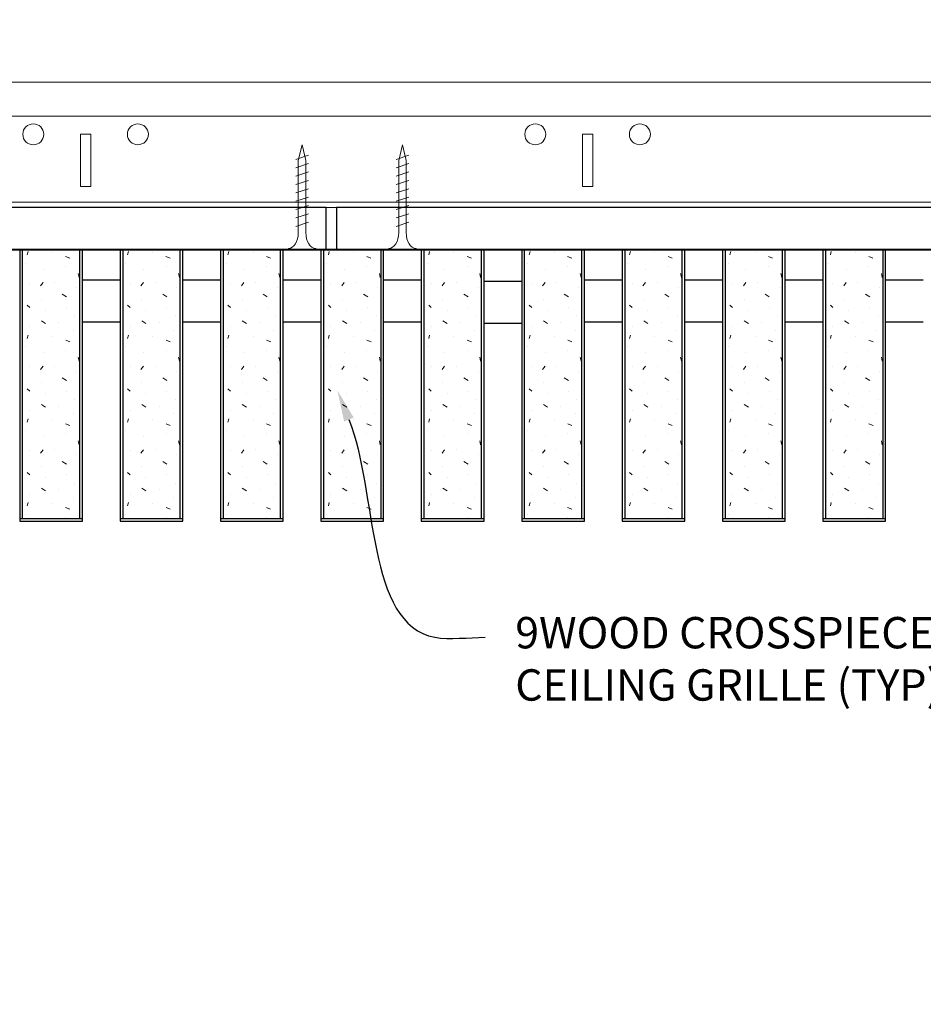
# Model space of a CAD drawing. Units: inches. Extents: x 0 to 3506, y 0 to 1152.
# Drawn here: x 2854 to 2865, y 423 to 435 of the extents above; entities that cross this region are included whole.
import ezdxf
from ezdxf import colors
from ezdxf.entities.mleader import LeaderData, LeaderLine
from ezdxf.enums import TextEntityAlignment as Align
from ezdxf.math import Vec2, Vec3

# ---------------------------------------------------------------- set-up
doc = ezdxf.new("R2010")
doc.units = ezdxf.units.IN
doc.header["$MEASUREMENT"] = 0
for name, color, linetype, lineweight in [('Z-ANNO-NOTE', 7, 'Continuous', 35), ('Z-CLNG-SCRIM', 2, 'Continuous', 50), ('Z-CLNG-SUSP', 3, 'Continuous', 18), ('Z-CLNG-TEES', 3, 'Continuous', 18), ('Z-CLNG-WOOD', 5, 'Continuous', 25), ('Z-CLNG-WOOD-PATT', 2, 'Continuous', 15)]:
    doc.layers.add(name, color=color, linetype=linetype, lineweight=lineweight)
doc.layers.add('Z-ANNO-NPLT', color=252, linetype='Continuous', lineweight=35, plot=False)
doc.styles.add('1-4', font='arial.ttf', dxfattribs={"height": 0.375})
doc.styles.get("Standard").update_dxf_attribs({"font": 'arial.ttf', "height": 0.09375})

msp = doc.modelspace()

# ---------------------------------------------------------------- hatches: boundary and pattern name
at = {"layer": 'Z-CLNG-WOOD-PATT'}
h = msp.add_hatch(dxfattribs=at)
h.set_pattern_fill('STIP2', color=256, style=0)
h.set_pattern_definition([(0, (2555.3981, 425.6355), (0, 1), [0, -1]), (0, (2555.5181, 425.4755), (0, 1), [0, -1]), (0, (2555.4681, 425.2355), (0, 1), [0, -1]), (0, (2555.8181, 425.0055), (0, 1), [0, -1]), (0, (2555.7881, 425.3655), (0, 1), [0, -1]), (0, (2556.0581, 425.6055), (0, 1), [0, -1]), (0, (2555.7081, 425.6755), (0, 1), [0, -1]), (0, (2556.1281, 425.2655), (0, 1), [0, -1]), (0, (2556.0781, 424.9455), (0, 1), [0, -1]), (0, (2555.3381, 424.7955), (0, 1), [0, -1]), (0, (2555.5181, 424.9955), (0, 1), [0, -1]), (0, (2555.6581, 424.8055), (0, 1), [0, -1]), (0, (2556.2681, 425.4455), (0, 1), [0, -1]), (0, (2555.9481, 425.1955), (0, 1), [0, -1]), (0, (2555.8681, 425.5255), (0, 1), [0, -1]), (0, (2556.0381, 425.4355), (0, 1), [0, -1]), (0, (2555.6781, 425.1655), (0, 1), [0, -1]), (0, (2555.9581, 425.7055), (0, 1), [0, -1]), (0, (2556.2681, 425.1155), (0, 1), [0, -1]), (0, (2556.2381, 424.8155), (0, 1), [0, -1]), (75.9638, (2555.4881, 425.33553), (-0.99999806, -3.00000055), [0.041231, -4.081875]), (329.0362, (2555.6581, 425.54553), (-2.99999802, 2.00000248), [0.05831, -5.772642]), (338.1986, (2555.9481, 425.31553), (3.00000027, -0.99999991), [0.053852, -5.331313]), (149.0362, (2555.9581, 424.83553), (2.99999802, -2.00000248), [0.05831, -5.772642]), (53.1301, (2555.6481, 424.96553), (2.00000012, 2.99999992), [0.05, -4.95]), (315, (2556.1781, 425.6855), (1.0000003, -2e-16), [0.056569, -1.357645]), (101.3099, (2556.1081, 425.06553), (-0.99999763, 4.00000075), [0.05099, -5.048029]), (323.1301, (2555.3681, 425.10553), (2.99999992, -2.00000012), [0.05, -4.95]), (315, (2555.4881, 425.7355), (1.0000003, -2e-16), [0.042426, -1.371787])])
h.paths.add_polyline_path([(2855.11875, 432.402781), (2854.5875, 432.402781), (2854.43125, 432.402781), (2854.43125, 429.184031), (2855.11875, 429.184031)])
h = msp.add_hatch(dxfattribs=at)
h.set_pattern_fill('STIP2', color=256, style=0)
h.set_pattern_definition([(0, (2556.5981, 425.6355), (0, 1), [0, -1]), (0, (2556.7181, 425.4755), (0, 1), [0, -1]), (0, (2556.6681, 425.2355), (0, 1), [0, -1]), (0, (2557.0181, 425.0055), (0, 1), [0, -1]), (0, (2556.9881, 425.3655), (0, 1), [0, -1]), (0, (2557.2581, 425.6055), (0, 1), [0, -1]), (0, (2556.9081, 425.6755), (0, 1), [0, -1]), (0, (2557.3281, 425.2655), (0, 1), [0, -1]), (0, (2557.2781, 424.9455), (0, 1), [0, -1]), (0, (2556.5381, 424.7955), (0, 1), [0, -1]), (0, (2556.7181, 424.9955), (0, 1), [0, -1]), (0, (2556.8581, 424.8055), (0, 1), [0, -1]), (0, (2557.4681, 425.4455), (0, 1), [0, -1]), (0, (2557.1481, 425.1955), (0, 1), [0, -1]), (0, (2557.0681, 425.5255), (0, 1), [0, -1]), (0, (2557.2381, 425.4355), (0, 1), [0, -1]), (0, (2556.8781, 425.1655), (0, 1), [0, -1]), (0, (2557.1581, 425.7055), (0, 1), [0, -1]), (0, (2557.4681, 425.1155), (0, 1), [0, -1]), (0, (2557.4381, 424.8155), (0, 1), [0, -1]), (75.9638, (2556.6881, 425.33553), (-0.99999806, -3.00000055), [0.041231, -4.081875]), (329.0362, (2556.8581, 425.54553), (-2.99999802, 2.00000248), [0.05831, -5.772642]), (338.1986, (2557.1481, 425.31553), (3.00000027, -0.99999991), [0.053852, -5.331313]), (149.0362, (2557.1581, 424.83553), (2.99999802, -2.00000248), [0.05831, -5.772642]), (53.1301, (2556.8481, 424.96553), (2.00000012, 2.99999992), [0.05, -4.95]), (315, (2557.3781, 425.6855), (1.0000003, -2e-16), [0.056569, -1.357645]), (101.3099, (2557.3081, 425.06553), (-0.99999763, 4.00000075), [0.05099, -5.048029]), (323.1301, (2556.5681, 425.10553), (2.99999992, -2.00000012), [0.05, -4.95]), (315, (2556.6881, 425.7355), (1.0000003, -2e-16), [0.042426, -1.371787])])
h.paths.add_polyline_path([(2856.31875, 432.402781), (2855.7875, 432.402781), (2855.63125, 432.402781), (2855.63125, 429.184031), (2856.31875, 429.184031)])
h = msp.add_hatch(dxfattribs=at)
h.set_pattern_fill('STIP2', color=256, style=0)
h.set_pattern_definition([(0, (2557.7981, 425.6355), (0, 1), [0, -1]), (0, (2557.9181, 425.4755), (0, 1), [0, -1]), (0, (2557.8681, 425.2355), (0, 1), [0, -1]), (0, (2558.2181, 425.0055), (0, 1), [0, -1]), (0, (2558.1881, 425.3655), (0, 1), [0, -1]), (0, (2558.4581, 425.6055), (0, 1), [0, -1]), (0, (2558.1081, 425.6755), (0, 1), [0, -1]), (0, (2558.5281, 425.2655), (0, 1), [0, -1]), (0, (2558.4781, 424.9455), (0, 1), [0, -1]), (0, (2557.7381, 424.7955), (0, 1), [0, -1]), (0, (2557.9181, 424.9955), (0, 1), [0, -1]), (0, (2558.0581, 424.8055), (0, 1), [0, -1]), (0, (2558.6681, 425.4455), (0, 1), [0, -1]), (0, (2558.3481, 425.1955), (0, 1), [0, -1]), (0, (2558.2681, 425.5255), (0, 1), [0, -1]), (0, (2558.4381, 425.4355), (0, 1), [0, -1]), (0, (2558.0781, 425.1655), (0, 1), [0, -1]), (0, (2558.3581, 425.7055), (0, 1), [0, -1]), (0, (2558.6681, 425.1155), (0, 1), [0, -1]), (0, (2558.6381, 424.8155), (0, 1), [0, -1]), (75.9638, (2557.8881, 425.33553), (-0.99999806, -3.00000055), [0.041231, -4.081875]), (329.0362, (2558.0581, 425.54553), (-2.99999802, 2.00000248), [0.05831, -5.772642]), (338.1986, (2558.3481, 425.31553), (3.00000027, -0.99999991), [0.053852, -5.331313]), (149.0362, (2558.3581, 424.83553), (2.99999802, -2.00000248), [0.05831, -5.772642]), (53.1301, (2558.0481, 424.96553), (2.00000012, 2.99999992), [0.05, -4.95]), (315, (2558.5781, 425.6855), (1.0000003, -2e-16), [0.056569, -1.357645]), (101.3099, (2558.5081, 425.06553), (-0.99999763, 4.00000075), [0.05099, -5.048029]), (323.1301, (2557.7681, 425.10553), (2.99999992, -2.00000012), [0.05, -4.95]), (315, (2557.8881, 425.7355), (1.0000003, -2e-16), [0.042426, -1.371787])])
h.paths.add_polyline_path([(2857.51875, 432.402781), (2856.9875, 432.402781), (2856.83125, 432.402781), (2856.83125, 429.184031), (2857.51875, 429.184031)])
h = msp.add_hatch(dxfattribs=at)
h.set_pattern_fill('STIP2', color=256, style=0)
h.set_pattern_definition([(0, (2558.9981, 425.6355), (0, 1), [0, -1]), (0, (2559.1181, 425.4755), (0, 1), [0, -1]), (0, (2559.0681, 425.2355), (0, 1), [0, -1]), (0, (2559.4181, 425.0055), (0, 1), [0, -1]), (0, (2559.3881, 425.3655), (0, 1), [0, -1]), (0, (2559.6581, 425.6055), (0, 1), [0, -1]), (0, (2559.3081, 425.6755), (0, 1), [0, -1]), (0, (2559.7281, 425.2655), (0, 1), [0, -1]), (0, (2559.6781, 424.9455), (0, 1), [0, -1]), (0, (2558.9381, 424.7955), (0, 1), [0, -1]), (0, (2559.1181, 424.9955), (0, 1), [0, -1]), (0, (2559.2581, 424.8055), (0, 1), [0, -1]), (0, (2559.8681, 425.4455), (0, 1), [0, -1]), (0, (2559.5481, 425.1955), (0, 1), [0, -1]), (0, (2559.4681, 425.5255), (0, 1), [0, -1]), (0, (2559.6381, 425.4355), (0, 1), [0, -1]), (0, (2559.2781, 425.1655), (0, 1), [0, -1]), (0, (2559.5581, 425.7055), (0, 1), [0, -1]), (0, (2559.8681, 425.1155), (0, 1), [0, -1]), (0, (2559.8381, 424.8155), (0, 1), [0, -1]), (75.9638, (2559.0881, 425.33553), (-0.99999806, -3.00000055), [0.041231, -4.081875]), (329.0362, (2559.2581, 425.54553), (-2.99999802, 2.00000248), [0.05831, -5.772642]), (338.1986, (2559.5481, 425.31553), (3.00000027, -0.99999991), [0.053852, -5.331313]), (149.0362, (2559.5581, 424.83553), (2.99999802, -2.00000248), [0.05831, -5.772642]), (53.1301, (2559.2481, 424.96553), (2.00000012, 2.99999992), [0.05, -4.95]), (315, (2559.7781, 425.6855), (1.0000003, -2e-16), [0.056569, -1.357645]), (101.3099, (2559.7081, 425.06553), (-0.99999763, 4.00000075), [0.05099, -5.048029]), (323.1301, (2558.9681, 425.10553), (2.99999992, -2.00000012), [0.05, -4.95]), (315, (2559.0881, 425.7355), (1.0000003, -2e-16), [0.042426, -1.371787])])
h.paths.add_polyline_path([(2858.71875, 432.402781), (2858.1875, 432.402781), (2858.03125, 432.402781), (2858.03125, 429.184031), (2858.71875, 429.184031)])
h = msp.add_hatch(dxfattribs=at)
h.set_pattern_fill('STIP2', color=256, style=0)
h.set_pattern_definition([(0, (2560.1981, 425.6355), (0, 1), [0, -1]), (0, (2560.3181, 425.4755), (0, 1), [0, -1]), (0, (2560.2681, 425.2355), (0, 1), [0, -1]), (0, (2560.6181, 425.0055), (0, 1), [0, -1]), (0, (2560.5881, 425.3655), (0, 1), [0, -1]), (0, (2560.8581, 425.6055), (0, 1), [0, -1]), (0, (2560.5081, 425.6755), (0, 1), [0, -1]), (0, (2560.9281, 425.2655), (0, 1), [0, -1]), (0, (2560.8781, 424.9455), (0, 1), [0, -1]), (0, (2560.1381, 424.7955), (0, 1), [0, -1]), (0, (2560.3181, 424.9955), (0, 1), [0, -1]), (0, (2560.4581, 424.8055), (0, 1), [0, -1]), (0, (2561.0681, 425.4455), (0, 1), [0, -1]), (0, (2560.7481, 425.1955), (0, 1), [0, -1]), (0, (2560.6681, 425.5255), (0, 1), [0, -1]), (0, (2560.8381, 425.4355), (0, 1), [0, -1]), (0, (2560.4781, 425.1655), (0, 1), [0, -1]), (0, (2560.7581, 425.7055), (0, 1), [0, -1]), (0, (2561.0681, 425.1155), (0, 1), [0, -1]), (0, (2561.0381, 424.8155), (0, 1), [0, -1]), (75.9638, (2560.2881, 425.33553), (-0.99999806, -3.00000055), [0.041231, -4.081875]), (329.0362, (2560.4581, 425.54553), (-2.99999802, 2.00000248), [0.05831, -5.772642]), (338.1986, (2560.7481, 425.31553), (3.00000027, -0.99999991), [0.053852, -5.331313]), (149.0362, (2560.7581, 424.83553), (2.99999802, -2.00000248), [0.05831, -5.772642]), (53.1301, (2560.4481, 424.96553), (2.00000012, 2.99999992), [0.05, -4.95]), (315, (2560.9781, 425.6855), (1.0000003, -2e-16), [0.056569, -1.357645]), (101.3099, (2560.9081, 425.06553), (-0.99999763, 4.00000075), [0.05099, -5.048029]), (323.1301, (2560.1681, 425.10553), (2.99999992, -2.00000012), [0.05, -4.95]), (315, (2560.2881, 425.7355), (1.0000003, -2e-16), [0.042426, -1.371787])])
h.paths.add_polyline_path([(2859.91875, 432.402781), (2859.3875, 432.402781), (2859.23125, 432.402781), (2859.23125, 429.184031), (2859.91875, 429.184031)])
h = msp.add_hatch(dxfattribs=at)
h.set_pattern_fill('STIP2', color=256, style=0)
h.set_pattern_definition([(0, (2561.3981, 425.6355), (0, 1), [0, -1]), (0, (2561.5181, 425.4755), (0, 1), [0, -1]), (0, (2561.4681, 425.2355), (0, 1), [0, -1]), (0, (2561.8181, 425.0055), (0, 1), [0, -1]), (0, (2561.7881, 425.3655), (0, 1), [0, -1]), (0, (2562.0581, 425.6055), (0, 1), [0, -1]), (0, (2561.7081, 425.6755), (0, 1), [0, -1]), (0, (2562.1281, 425.2655), (0, 1), [0, -1]), (0, (2562.0781, 424.9455), (0, 1), [0, -1]), (0, (2561.3381, 424.7955), (0, 1), [0, -1]), (0, (2561.5181, 424.9955), (0, 1), [0, -1]), (0, (2561.6581, 424.8055), (0, 1), [0, -1]), (0, (2562.2681, 425.4455), (0, 1), [0, -1]), (0, (2561.9481, 425.1955), (0, 1), [0, -1]), (0, (2561.8681, 425.5255), (0, 1), [0, -1]), (0, (2562.0381, 425.4355), (0, 1), [0, -1]), (0, (2561.6781, 425.1655), (0, 1), [0, -1]), (0, (2561.9581, 425.7055), (0, 1), [0, -1]), (0, (2562.2681, 425.1155), (0, 1), [0, -1]), (0, (2562.2381, 424.8155), (0, 1), [0, -1]), (75.9638, (2561.4881, 425.33553), (-0.99999806, -3.00000055), [0.041231, -4.081875]), (329.0362, (2561.6581, 425.54553), (-2.99999802, 2.00000248), [0.05831, -5.772642]), (338.1986, (2561.9481, 425.31553), (3.00000027, -0.99999991), [0.053852, -5.331313]), (149.0362, (2561.9581, 424.83553), (2.99999802, -2.00000248), [0.05831, -5.772642]), (53.1301, (2561.6481, 424.96553), (2.00000012, 2.99999992), [0.05, -4.95]), (315, (2562.1781, 425.6855), (1.0000003, -2e-16), [0.056569, -1.357645]), (101.3099, (2562.1081, 425.06553), (-0.99999763, 4.00000075), [0.05099, -5.048029]), (323.1301, (2561.3681, 425.10553), (2.99999992, -2.00000012), [0.05, -4.95]), (315, (2561.4881, 425.7355), (1.0000003, -2e-16), [0.042426, -1.371787])])
h.paths.add_polyline_path([(2861.11875, 432.402781), (2860.5875, 432.402781), (2860.43125, 432.402781), (2860.43125, 429.184031), (2861.11875, 429.184031)])
h = msp.add_hatch(dxfattribs=at)
h.set_pattern_fill('STIP2', color=256, style=0)
h.set_pattern_definition([(0, (2562.5981, 425.6355), (0, 1), [0, -1]), (0, (2562.7181, 425.4755), (0, 1), [0, -1]), (0, (2562.6681, 425.2355), (0, 1), [0, -1]), (0, (2563.0181, 425.0055), (0, 1), [0, -1]), (0, (2562.9881, 425.3655), (0, 1), [0, -1]), (0, (2563.2581, 425.6055), (0, 1), [0, -1]), (0, (2562.9081, 425.6755), (0, 1), [0, -1]), (0, (2563.3281, 425.2655), (0, 1), [0, -1]), (0, (2563.2781, 424.9455), (0, 1), [0, -1]), (0, (2562.5381, 424.7955), (0, 1), [0, -1]), (0, (2562.7181, 424.9955), (0, 1), [0, -1]), (0, (2562.8581, 424.8055), (0, 1), [0, -1]), (0, (2563.4681, 425.4455), (0, 1), [0, -1]), (0, (2563.1481, 425.1955), (0, 1), [0, -1]), (0, (2563.0681, 425.5255), (0, 1), [0, -1]), (0, (2563.2381, 425.4355), (0, 1), [0, -1]), (0, (2562.8781, 425.1655), (0, 1), [0, -1]), (0, (2563.1581, 425.7055), (0, 1), [0, -1]), (0, (2563.4681, 425.1155), (0, 1), [0, -1]), (0, (2563.4381, 424.8155), (0, 1), [0, -1]), (75.9638, (2562.6881, 425.33553), (-0.99999806, -3.00000055), [0.041231, -4.081875]), (329.0362, (2562.8581, 425.54553), (-2.99999802, 2.00000248), [0.05831, -5.772642]), (338.1986, (2563.1481, 425.31553), (3.00000027, -0.99999991), [0.053852, -5.331313]), (149.0362, (2563.1581, 424.83553), (2.99999802, -2.00000248), [0.05831, -5.772642]), (53.1301, (2562.8481, 424.96553), (2.00000012, 2.99999992), [0.05, -4.95]), (315, (2563.3781, 425.6855), (1.0000003, -2e-16), [0.056569, -1.357645]), (101.3099, (2563.3081, 425.06553), (-0.99999763, 4.00000075), [0.05099, -5.048029]), (323.1301, (2562.5681, 425.10553), (2.99999992, -2.00000012), [0.05, -4.95]), (315, (2562.6881, 425.7355), (1.0000003, -2e-16), [0.042426, -1.371787])])
h.paths.add_polyline_path([(2862.31875, 432.402781), (2861.7875, 432.402781), (2861.63125, 432.402781), (2861.63125, 429.184031), (2862.31875, 429.184031)])
h = msp.add_hatch(dxfattribs=at)
h.set_pattern_fill('STIP2', color=256, style=0)
h.set_pattern_definition([(0, (2563.7981, 425.6355), (0, 1), [0, -1]), (0, (2563.9181, 425.4755), (0, 1), [0, -1]), (0, (2563.8681, 425.2355), (0, 1), [0, -1]), (0, (2564.2181, 425.0055), (0, 1), [0, -1]), (0, (2564.1881, 425.3655), (0, 1), [0, -1]), (0, (2564.4581, 425.6055), (0, 1), [0, -1]), (0, (2564.1081, 425.6755), (0, 1), [0, -1]), (0, (2564.5281, 425.2655), (0, 1), [0, -1]), (0, (2564.4781, 424.9455), (0, 1), [0, -1]), (0, (2563.7381, 424.7955), (0, 1), [0, -1]), (0, (2563.9181, 424.9955), (0, 1), [0, -1]), (0, (2564.0581, 424.8055), (0, 1), [0, -1]), (0, (2564.6681, 425.4455), (0, 1), [0, -1]), (0, (2564.3481, 425.1955), (0, 1), [0, -1]), (0, (2564.2681, 425.5255), (0, 1), [0, -1]), (0, (2564.4381, 425.4355), (0, 1), [0, -1]), (0, (2564.0781, 425.1655), (0, 1), [0, -1]), (0, (2564.3581, 425.7055), (0, 1), [0, -1]), (0, (2564.6681, 425.1155), (0, 1), [0, -1]), (0, (2564.6381, 424.8155), (0, 1), [0, -1]), (75.9638, (2563.8881, 425.33553), (-0.99999806, -3.00000055), [0.041231, -4.081875]), (329.0362, (2564.0581, 425.54553), (-2.99999802, 2.00000248), [0.05831, -5.772642]), (338.1986, (2564.3481, 425.31553), (3.00000027, -0.99999991), [0.053852, -5.331313]), (149.0362, (2564.3581, 424.83553), (2.99999802, -2.00000248), [0.05831, -5.772642]), (53.1301, (2564.0481, 424.96553), (2.00000012, 2.99999992), [0.05, -4.95]), (315, (2564.5781, 425.6855), (1.0000003, -2e-16), [0.056569, -1.357645]), (101.3099, (2564.5081, 425.06553), (-0.99999763, 4.00000075), [0.05099, -5.048029]), (323.1301, (2563.7681, 425.10553), (2.99999992, -2.00000012), [0.05, -4.95]), (315, (2563.8881, 425.7355), (1.0000003, -2e-16), [0.042426, -1.371787])])
h.paths.add_polyline_path([(2863.51875, 432.402781), (2862.9875, 432.402781), (2862.83125, 432.402781), (2862.83125, 429.184031), (2863.51875, 429.184031)])
h = msp.add_hatch(dxfattribs=at)
h.set_pattern_fill('STIP2', color=256, style=0)
h.set_pattern_definition([(0, (2564.9981, 425.6355), (0, 1), [0, -1]), (0, (2565.1181, 425.4755), (0, 1), [0, -1]), (0, (2565.0681, 425.2355), (0, 1), [0, -1]), (0, (2565.4181, 425.0055), (0, 1), [0, -1]), (0, (2565.3881, 425.3655), (0, 1), [0, -1]), (0, (2565.6581, 425.6055), (0, 1), [0, -1]), (0, (2565.3081, 425.6755), (0, 1), [0, -1]), (0, (2565.7281, 425.2655), (0, 1), [0, -1]), (0, (2565.6781, 424.9455), (0, 1), [0, -1]), (0, (2564.9381, 424.7955), (0, 1), [0, -1]), (0, (2565.1181, 424.9955), (0, 1), [0, -1]), (0, (2565.2581, 424.8055), (0, 1), [0, -1]), (0, (2565.8681, 425.4455), (0, 1), [0, -1]), (0, (2565.5481, 425.1955), (0, 1), [0, -1]), (0, (2565.4681, 425.5255), (0, 1), [0, -1]), (0, (2565.6381, 425.4355), (0, 1), [0, -1]), (0, (2565.2781, 425.1655), (0, 1), [0, -1]), (0, (2565.5581, 425.7055), (0, 1), [0, -1]), (0, (2565.8681, 425.1155), (0, 1), [0, -1]), (0, (2565.8381, 424.8155), (0, 1), [0, -1]), (75.9638, (2565.0881, 425.33553), (-0.99999806, -3.00000055), [0.041231, -4.081875]), (329.0362, (2565.2581, 425.54553), (-2.99999802, 2.00000248), [0.05831, -5.772642]), (338.1986, (2565.5481, 425.31553), (3.00000027, -0.99999991), [0.053852, -5.331313]), (149.0362, (2565.5581, 424.83553), (2.99999802, -2.00000248), [0.05831, -5.772642]), (53.1301, (2565.2481, 424.96553), (2.00000012, 2.99999992), [0.05, -4.95]), (315, (2565.7781, 425.6855), (1.0000003, -2e-16), [0.056569, -1.357645]), (101.3099, (2565.7081, 425.06553), (-0.99999763, 4.00000075), [0.05099, -5.048029]), (323.1301, (2564.9681, 425.10553), (2.99999992, -2.00000012), [0.05, -4.95]), (315, (2565.0881, 425.7355), (1.0000003, -2e-16), [0.042426, -1.371787])])
h.paths.add_polyline_path([(2864.71875, 432.402781), (2864.1875, 432.402781), (2864.03125, 432.402781), (2864.03125, 429.184031), (2864.71875, 429.184031)])

# ---------------------------------------------------------------- linework, layer by layer
at = {"layer": 'Z-CLNG-SCRIM', "lineweight": 40}
msp.add_line((2846, 432.402781), (2870.0625, 432.402781), dxfattribs=at)
at = {"layer": 'Z-CLNG-SUSP'}
for p, q in [((2857.85, 433.527781), (2857.7, 433.477781)), ((2859.05, 433.527781), (2858.9, 433.477781)), ((2857.85, 433.427781), (2857.7, 433.377781)), ((2859.05, 433.427781), (2858.9, 433.377781)), ((2857.85, 433.327781), (2857.7, 433.277781)), ((2859.05, 433.327781), (2858.9, 433.277781)), ((2857.85, 433.227781), (2857.7, 433.177781)), ((2859.05, 433.227781), (2858.9, 433.177781)), ((2857.85, 433.127781), (2857.7, 433.077781)), ((2857.85, 433.027781), (2857.7, 432.977781)), ((2859.05, 433.127781), (2858.9, 433.077781)), ((2859.05, 433.027781), (2858.9, 432.977781)), ((2857.85, 432.927781), (2857.7, 432.877781)), ((2859.05, 432.927781), (2858.9, 432.877781)), ((2857.85, 432.827781), (2857.7, 432.777781)), ((2859.05, 432.827781), (2858.9, 432.777781)), ((2857.85, 432.727781), (2857.7, 432.677781)), ((2859.05, 432.727781), (2858.9, 432.677781))]:
    msp.add_line(p, q, dxfattribs=at)
for points in [[(2857.73, 432.602781), (2857.73, 433.465281), (2857.775, 433.652781), (2857.82, 433.465281), (2857.82, 432.602781)], [(2858.93, 432.602781), (2858.93, 433.465281), (2858.975, 433.652781), (2859.02, 433.465281), (2859.02, 432.602781)], [(2857.9375, 432.412781), (2857.9375, 432.402781), (2857.6125, 432.402781), (2857.6125, 432.412781)], [(2859.1375, 432.412781), (2859.1375, 432.402781), (2858.8125, 432.402781), (2858.8125, 432.412781)]]:
    msp.add_lwpolyline(points, dxfattribs=at)
at = {"layer": 'Z-CLNG-SUSP', "extrusion": (0, 0, -1)}
for centre in [(2857.6125, 432.602781), (2858.8125, 432.602781)]:
    msp.add_ellipse(centre, major_axis=(0, -0.19), ratio=0.618421053, start_param=4.71238898, end_param=6.283185307, dxfattribs=at)
at = {"layer": 'Z-CLNG-SUSP'}
for centre in [(2857.9375, 432.602781), (2859.1375, 432.602781)]:
    msp.add_ellipse(centre, major_axis=(0, -0.19), ratio=0.618421053, start_param=4.71238898, end_param=6.283185307, dxfattribs=at)
at = {"layer": 'Z-CLNG-TEES'}
for p, q in [((2849.8648, 434.402781), (2873.1875, 434.402781)), ((2849.8648, 433.996531), (2873.1875, 433.996531)), ((2846.1875, 432.902781), (2873.1875, 432.902781)), ((2846.210248, 432.965281), (2873.1875, 432.965281))]:
    msp.add_line(p, q, dxfattribs=at)
for points in [[(2855.125, 433.152781), (2855.25, 433.152781), (2855.25, 433.777781), (2855.125, 433.777781)], [(2861.125, 433.152781), (2861.25, 433.152781), (2861.25, 433.777781), (2861.125, 433.777781)]]:
    msp.add_lwpolyline(points, close=True, dxfattribs=at)
for centre in [(2854.5625, 433.777781), (2855.8125, 433.777781), (2860.5625, 433.777781), (2861.8125, 433.777781)]:
    msp.add_circle(centre, 0.125, dxfattribs=at)
at = {"layer": 'Z-CLNG-WOOD'}
for p, q in [((2854.43125, 432.402781), (2854.43125, 429.184031)), ((2855.11875, 429.184031), (2855.11875, 432.402781)), ((2855.63125, 432.402781), (2855.63125, 429.184031)), ((2856.31875, 429.184031), (2856.31875, 432.402781)), ((2856.83125, 432.402781), (2856.83125, 429.184031)), ((2857.51875, 429.184031), (2857.51875, 432.402781)), ((2858.03125, 432.402781), (2858.03125, 429.184031)), ((2858.71875, 429.184031), (2858.71875, 432.402781)), ((2859.23125, 432.402781), (2859.23125, 429.184031)), ((2859.91875, 429.184031), (2859.91875, 432.402781)), ((2860.43125, 432.402781), (2860.43125, 429.184031)), ((2861.11875, 429.184031), (2861.11875, 432.402781)), ((2861.63125, 432.402781), (2861.63125, 429.184031)), ((2862.31875, 429.184031), (2862.31875, 432.402781)), ((2862.83125, 432.402781), (2862.83125, 429.184031)), ((2863.51875, 429.184031), (2863.51875, 432.402781)), ((2864.03125, 432.402781), (2864.03125, 429.184031)), ((2864.71875, 429.184031), (2864.71875, 432.402781)), ((2854.4, 429.184031), (2855.15, 429.184031)), ((2855.6, 429.184031), (2856.35, 429.184031)), ((2856.8, 429.184031), (2857.55, 429.184031)), ((2858, 429.184031), (2858.75, 429.184031)), ((2859.2, 429.184031), (2859.95, 429.184031)), ((2860.4, 429.184031), (2861.15, 429.184031)), ((2861.6, 429.184031), (2862.35, 429.184031)), ((2862.8, 429.184031), (2863.55, 429.184031)), ((2864, 429.184031), (2864.75, 429.184031))]:
    msp.add_line(p, q, dxfattribs=at)
for points in [[(2846.1875, 432.402781), (2858.0625, 432.402781), (2858.0625, 432.902781), (2846.1875, 432.902781)], [(2858.1875, 432.402781), (2870.0625, 432.402781), (2870.0625, 432.902781), (2858.1875, 432.902781)], [(2855.15, 429.152781), (2855.15, 432.402781), (2854.4, 432.402781), (2854.4, 429.152781)], [(2856.35, 429.152781), (2856.35, 432.402781), (2855.6, 432.402781), (2855.6, 429.152781)], [(2857.55, 429.152781), (2857.55, 432.402781), (2856.8, 432.402781), (2856.8, 429.152781)], [(2858.75, 429.152781), (2858.75, 432.402781), (2858, 432.402781), (2858, 429.152781)], [(2859.95, 429.152781), (2859.95, 432.402781), (2859.2, 432.402781), (2859.2, 429.152781)], [(2861.15, 429.152781), (2861.15, 432.402781), (2860.4, 432.402781), (2860.4, 429.152781)], [(2862.35, 429.152781), (2862.35, 432.402781), (2861.6, 432.402781), (2861.6, 429.152781)], [(2863.55, 429.152781), (2863.55, 432.402781), (2862.8, 432.402781), (2862.8, 429.152781)], [(2864.75, 429.152781), (2864.75, 432.402781), (2864, 432.402781), (2864, 429.152781)]]:
    msp.add_lwpolyline(points, close=True, dxfattribs=at)
for points in [[(2855.6, 432.035236), (2855.15, 432.035236)], [(2856.8, 432.035236), (2856.35, 432.035236)], [(2858, 432.035236), (2857.55, 432.035236)], [(2859.2, 432.035236), (2858.75, 432.035236)], [(2860.4, 432.020259), (2859.95, 432.020259)], [(2861.6, 432.035236), (2861.15, 432.035236)], [(2862.8, 432.035236), (2862.35, 432.035236)], [(2864, 432.035236), (2863.55, 432.035236)], [(2865.2, 432.035236), (2864.75, 432.035236)], [(2855.15, 431.535236), (2855.6, 431.535236)], [(2856.35, 431.535236), (2856.8, 431.535236)], [(2857.55, 431.535236), (2858, 431.535236)], [(2858.75, 431.535236), (2859.2, 431.535236)], [(2859.95, 431.520259), (2860.4, 431.520259)], [(2861.15, 431.535236), (2861.6, 431.535236)], [(2862.35, 431.535236), (2862.8, 431.535236)], [(2863.55, 431.535236), (2864, 431.535236)], [(2864.75, 431.535236), (2865.2, 431.535236)]]:
    msp.add_lwpolyline(points, dxfattribs=at)

# ---------------------------------------------------------------- texts
at = {"layer": 'Z-ANNO-NPLT'}
msp.add_text('3/4" THICK MEMBERS', height=132, rotation=32.8258798, dxfattribs=at).set_placement((1799.121241, 125.615812), align=Align.TOP_LEFT)

# ---------------------------------------------------------------- leaders
at = {"layer": 'Z-ANNO-NOTE'}
ml = msp.add_multileader_mtext('Standard', dxfattribs=at)
ml.set_content('15/16" HD T-BAR MAINRUNNER\\P(BY SUBCONTRACTOR)', color=256, style='1-4')
ml.set_leader_properties()
ml.build(insert=Vec2(0, 0))
ml.multileader.update_dxf_attribs({"leader_type": 2, "text_right_attachment_type": 3, "dogleg_length": 0.36, "arrow_head_size": 0.375, "scale": 4})
ctx = ml.context
ctx.base_point, ctx.scale, ctx.char_height, ctx.arrow_head_size, ctx.landing_gap_size, ctx.plane_origin = Vec3(2853.825659, 439.796597), 4, 0.375, 0.375, 0.36, Vec3(2849.749157, 437.130536)
ctx.right_attachment = 3
notes = []
notes.append((ctx, [(0, (1, 1, 0), (2852.385659, 439.796597), (1, 0), 1.44, [(0, [(2851.734801, 434.213814), (2853.2255, 439.796597)], 0, [])])]))
ctx.mtext.insert, ctx.mtext.flow_direction = Vec3(2854.185659, 440.039221), 5
ml = msp.add_multileader_mtext('Standard', dxfattribs=at)
ml.set_content('9WOOD CROSSPIECE / DOWEL \\PCEILING GRILLE (TYP) ', color=256, style='1-4')
ml.set_leader_properties()
ml.build(insert=Vec2(0, 0))
ml.multileader.update_dxf_attribs({"leader_type": 2, "text_right_attachment_type": 3, "dogleg_length": 0.36, "arrow_head_size": 0.375, "scale": 4})
ctx = ml.context
ctx.base_point, ctx.scale, ctx.char_height, ctx.arrow_head_size, ctx.landing_gap_size, ctx.plane_origin = Vec3(2859.962986, 427.765379), 4, 0.375, 0.375, 0.36, Vec3(2855.886483, 425.099318)
ctx.right_attachment = 3
notes.append((ctx, [(0, (1, 1, 0), (2858.522986, 427.765379), (1, 0), 1.44, [(0, [(2858.197376, 430.716969), (2859.362826, 427.765379)], 0, [])])]))
ctx.mtext.insert, ctx.mtext.flow_direction = Vec3(2860.322986, 428.008003), 5
for ctx, leaders in notes:
    for number, flags, end, landing, length, lines in leaders:
        leader = LeaderData()
        leader.index, (leader.has_last_leader_line, leader.has_dogleg_vector, leader.attachment_direction) = number, flags
        leader.last_leader_point, leader.dogleg_vector, leader.dogleg_length = Vec3(end), Vec3(landing), length
        for number, points, colour, breaks in lines:
            line = LeaderLine()
            line.index, line.vertices, line.color, line.breaks = number, Vec3.list(points), colors.encode_raw_color(colour), breaks
            leader.lines.append(line)
        ctx.leaders.append(leader)

doc.saveas('drawing.dxf')
